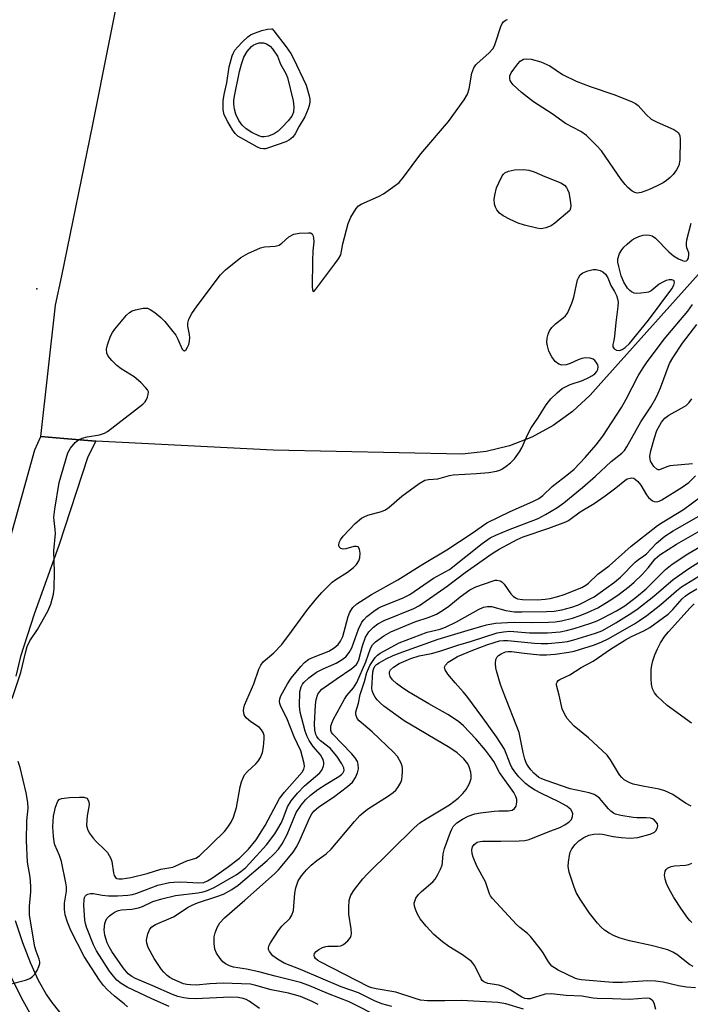
# Model space of a CAD drawing. Units: inches. Extents: x 1333761 to 1339761, y 513446 to 517447.
# Drawn here: x 1337706 to 1337878, y 514178 to 514431 of the extents above; entities that cross this region are included whole.
import ezdxf

# ---------------------------------------------------------------- set-up
doc = ezdxf.new("R2010")
doc.units = ezdxf.units.IN
doc.header["$MEASUREMENT"] = 0
for name, color, linetype in [('ELEV-Spot Elevation', 7, 'Continuous'), ('TRANS-Parking Lot', 4, 'Continuous'), ('TRANS-Road', 130, 'Continuous'), ('Undefined', 1, 'Continuous')]:
    doc.layers.add(name, color=color, linetype=linetype)

msp = doc.modelspace()

# ---------------------------------------------------------------- linework, layer by layer
at = {"layer": 'ELEV-Spot Elevation'}
msp.add_point((1337710.43, 514362.25, 264.02), dxfattribs=at)
at = {"layer": 'TRANS-Parking Lot'}
msp.add_polyline3d([(1337930.07, 514434.38, 0), (1337927.2, 514427.83, 0), (1337923.62, 514421.63, 0), (1337919.39, 514415.86, 0), (1337881.96, 514367.67, 0), (1337854.72, 514337.28, 0), (1337852.64, 514334.93, 0), (1337848.13, 514330.71, 0), (1337843.12, 514327.1, 0), (1337837.68, 514324.16, 0), (1337831.92, 514321.94, 0), (1337825.92, 514320.46, 0), (1337819.78, 514319.77, 0), (1337771.14, 514320.81, 0), (1337725.62, 514323.12, 0), (1337717.33, 514323.81, 0), (1337711.43, 514324.3, 0), (1337715.19, 514358.01, 0), (1337716.88, 514365.62, 0), (1337724.84, 514404.47, 0), (1337737.04, 514466.02, 0)], dxfattribs=at)
at = {"layer": 'TRANS-Road'}
for points in [[(1337700.25, 514286.36), (1337709.94, 514320.86), (1337711.43, 514324.3), (1337717.33, 514323.81), (1337725.62, 514323.12), (1337723.53, 514319.11), (1337716.06, 514296.34), (1337709.71, 514278.71), (1337706.23, 514267.81), (1337704.97, 514262.76)], [(1337704.84, 514199.97), (1337706.71, 514194.34), (1337708.76, 514189.06), (1337710.79, 514184.62), (1337712.86, 514180.9), (1337714.25, 514178.88), (1337716.26, 514176.4)], [(1337709.79, 514174.16), (1337706.88, 514179.31), (1337703.84, 514185.42)]]:
    msp.add_lwpolyline(points, dxfattribs=at)
at = {"layer": 'Undefined'}
for points, elevation in [([(1337768.65, 514398.19), (1337767.95, 514398.33), (1337767.18, 514398.66), (1337763.59, 514400.58), (1337762.12, 514401.47), (1337761.38, 514402.17), (1337760.72, 514403.11), (1337759.5, 514405.12), (1337758.56, 514406.92), (1337758.31, 514408.21), (1337758.33, 514410.53), (1337758.57, 514412.2), (1337759.29, 514415.15), (1337759.85, 514419.28), (1337760.66, 514422.08), (1337760.97, 514422.88), (1337761.31, 514423.53), (1337762.06, 514424.44), (1337763.33, 514425.71), (1337764.63, 514426.94), (1337765.34, 514427.46), (1337766.36, 514427.93), (1337768.28, 514428.56), (1337769.68, 514428.92), (1337770.79, 514429.07), (1337770.93, 514429.04), (1337771.35, 514428.53), (1337774.48, 514424.39), (1337775.7, 514422.71), (1337776.34, 514421.59), (1337779.68, 514414.55), (1337780.43, 514411.82), (1337780.57, 514410.99), (1337780.58, 514410.16), (1337780.45, 514409.33), (1337780.21, 514408.51), (1337779.34, 514406.39), (1337777.89, 514404.01), (1337776.83, 514402.04), (1337776.19, 514401.17), (1337775.41, 514400.52), (1337774.39, 514400.02), (1337770.01, 514398.44), (1337769.19, 514398.23)], 266), ([(1337768.85, 514401.26), (1337768.3, 514401.31), (1337767.5, 514401.54), (1337765.7, 514402.43), (1337764.25, 514403.35), (1337763.22, 514404.31), (1337762.38, 514405.52), (1337761.59, 514407.11), (1337761.22, 514408.42), (1337761.03, 514409.76), (1337761.05, 514410.62), (1337761.22, 514411.77), (1337762.49, 514418.05), (1337762.99, 514419.97), (1337763.62, 514421.72), (1337764.47, 514423.24), (1337765.61, 514424.48), (1337766.05, 514424.82), (1337766.79, 514425.18), (1337767.58, 514425.41), (1337768.12, 514425.46), (1337768.66, 514425.41), (1337769.44, 514425.17), (1337770.37, 514424.6), (1337771.01, 514423.87), (1337772.25, 514422.03), (1337773.06, 514419.96), (1337774.41, 514417.58), (1337774.89, 514416.53), (1337776.29, 514410.57), (1337776.52, 514409), (1337776.42, 514407.64), (1337776, 514406.62), (1337775.03, 514405.39), (1337773.47, 514403.75), (1337772.42, 514402.76), (1337771.47, 514402.09), (1337769.93, 514401.44)], 268), ([(1337864.75, 514386.81), (1337864.14, 514386.96), (1337863.45, 514387.37), (1337862.38, 514388.3), (1337861.63, 514389.08), (1337860.6, 514390.37), (1337855.57, 514397.72), (1337854.3, 514399.09), (1337851.73, 514401.6), (1337850.28, 514402.65), (1337846.36, 514404.7), (1337842.89, 514407.19), (1337838.1, 514410.27), (1337835.03, 514412.64), (1337832.9, 514414.67), (1337832.38, 514415.33), (1337832.13, 514415.8), (1337832.01, 514416.27), (1337832.05, 514416.94), (1337832.37, 514417.7), (1337833.01, 514418.67), (1337834.09, 514420.08), (1337834.7, 514420.7), (1337835.53, 514421.23), (1337836.37, 514421.36), (1337837.5, 514421.2), (1337840.03, 514420.52), (1337842.28, 514419.53), (1337845.59, 514417.31), (1337849.05, 514415.55), (1337852.65, 514414.19), (1337858.98, 514412.07), (1337863.43, 514410.31), (1337864.35, 514409.83), (1337865.03, 514409.31), (1337867.08, 514407), (1337868.39, 514405.85), (1337869.88, 514405.04), (1337874.22, 514403.14), (1337874.94, 514402.7), (1337875.33, 514402.34), (1337875.57, 514401.99), (1337875.72, 514401.58), (1337875.82, 514400.73), (1337875.69, 514395.32), (1337875.48, 514393.93), (1337874.89, 514392.78), (1337874, 514391.65), (1337873.21, 514390.81), (1337872.32, 514390.08), (1337871.41, 514389.49), (1337869.73, 514388.6), (1337867.71, 514387.7), (1337865.82, 514386.99)], 268), ([(1337839.92, 514377.68), (1337838.93, 514377.8), (1337835.75, 514378.56), (1337834.18, 514379.11), (1337832.11, 514380.06), (1337830.27, 514381.03), (1337829.32, 514381.71), (1337828.65, 514382.5), (1337828.29, 514383.18), (1337828.08, 514384), (1337827.99, 514385.15), (1337828.13, 514386.27), (1337828.63, 514388.18), (1337829.15, 514389.51), (1337830.05, 514391.27), (1337830.37, 514391.7), (1337830.71, 514392.02), (1337831.65, 514392.43), (1337833.23, 514392.77), (1337835.52, 514392.9), (1337836.93, 514392.75), (1337838.3, 514392.27), (1337841.03, 514391.08), (1337845.14, 514389.43), (1337846.1, 514388.85), (1337846.61, 514388.24), (1337846.87, 514387.77), (1337847.15, 514386.99), (1337847.56, 514385.03), (1337847.66, 514383.59), (1337847.63, 514382.94), (1337847.48, 514382.38), (1337843.6, 514379.14), (1337842.64, 514378.44), (1337841.31, 514377.88), (1337840.46, 514377.7)], 268)]:
    msp.add_lwpolyline(points, close=True, dxfattribs=dict(at, elevation=elevation))
for points, elevation in [([(1337787.01, 514368.65), (1337787.99, 514369.99), (1337788.54, 514370.99), (1337789.12, 514373.78), (1337790.44, 514379), (1337791.18, 514380.61), (1337792.52, 514382.91), (1337793.08, 514383.56), (1337793.76, 514384.03), (1337798.26, 514385.99), (1337799.54, 514386.65), (1337801.93, 514388.33), (1337803.53, 514389.58), (1337804.7, 514390.91), (1337809.17, 514396.89), (1337816.28, 514405.19), (1337820.24, 514410.78), (1337821.17, 514412.28), (1337821.59, 514413.64), (1337822.28, 514417.65), (1337822.78, 514419.01), (1337823.25, 514419.75), (1337823.63, 514420.16), (1337826.66, 514422.74), (1337827.66, 514423.93), (1337828.04, 514424.63), (1337828.36, 514425.43), (1337829.69, 514429.62), (1337830.05, 514430.38), (1337830.35, 514430.79), (1337830.88, 514431.22), (1337831.46, 514431.47)], 266), ([(1337733.7, 514177.83), (1337732.86, 514178.6), (1337730.36, 514180.57), (1337728.49, 514182.26), (1337727.53, 514183.27), (1337726.54, 514184.63), (1337722.58, 514190.76), (1337719.15, 514197.4), (1337718.33, 514199.54), (1337717.73, 514201.46), (1337717.53, 514202.82), (1337717.56, 514204.46), (1337718, 514207.5), (1337718, 514208.59), (1337717.88, 514209.65), (1337716.76, 514215.17), (1337716.23, 514216.71), (1337715.02, 514219.41), (1337714.83, 514220.2), (1337714.66, 514221.67), (1337714.56, 514224.04), (1337714.7, 514226.74), (1337715.24, 514229.09), (1337715.81, 514230.65), (1337716.13, 514231.03), (1337716.75, 514231.32), (1337718.83, 514231.58), (1337721.36, 514231.69), (1337722.52, 514231.64), (1337723.23, 514231.4), (1337723.53, 514231.09), (1337723.8, 514230.46), (1337723.89, 514229.71), (1337723.36, 514226.86), (1337723.23, 514225.76), (1337723.22, 514224.39), (1337723.41, 514223.47), (1337723.9, 514222.49), (1337724.86, 514221.12), (1337725.65, 514220.26), (1337728, 514218.06), (1337728.54, 514217.43), (1337729.01, 514216.71), (1337729.4, 514215.94), (1337729.66, 514215.11), (1337730.09, 514212.21), (1337730.26, 514211.53), (1337730.6, 514211.01), (1337731, 514210.79), (1337731.51, 514210.68), (1337732.37, 514210.67), (1337734.58, 514210.99), (1337738.77, 514212.05), (1337742.33, 514213.13), (1337745.41, 514213.7), (1337746.18, 514214), (1337748.94, 514215.33), (1337751.32, 514215.99), (1337752.24, 514216.58), (1337758.62, 514222.83), (1337759.55, 514223.98), (1337760.38, 514225.22), (1337760.99, 514226.52), (1337761.73, 514229), (1337762.69, 514234.31), (1337763.06, 514235.62), (1337763.44, 514236.64), (1337763.83, 514237.36), (1337764.56, 514238.24), (1337766.73, 514240.23), (1337767.32, 514240.88), (1337767.88, 514241.84), (1337768.4, 514243.14), (1337768.69, 514244.59), (1337768.88, 514246.66), (1337768.84, 514247.53), (1337768.61, 514248.28), (1337768.2, 514248.95), (1337767.67, 514249.53), (1337765.39, 514251.01), (1337764.31, 514251.93), (1337763.98, 514252.35), (1337763.75, 514252.85), (1337763.55, 514253.94), (1337763.6, 514254.48), (1337763.84, 514255.29), (1337766.23, 514260.75), (1337767.52, 514264.53), (1337767.97, 514265.56), (1337768.63, 514266.41), (1337771.31, 514268.73), (1337773.38, 514270.88), (1337775.89, 514274.22), (1337779.79, 514279.63), (1337781.94, 514282.25), (1337783.67, 514284.2), (1337785.28, 514285.87), (1337786.34, 514286.85), (1337787.29, 514287.55), (1337790.27, 514289.44), (1337791.83, 514290.62), (1337792.61, 514291.39), (1337793.19, 514292.36), (1337793.45, 514293.16), (1337793.51, 514294.32), (1337793.34, 514295.39), (1337793.01, 514295.95), (1337792.63, 514296.08), (1337791.91, 514296.03), (1337789.87, 514295.42), (1337789.2, 514295.34), (1337788.6, 514295.5), (1337788.16, 514295.97), (1337788.02, 514296.38), (1337788.15, 514297.06), (1337788.49, 514297.76), (1337789.13, 514298.68), (1337792.25, 514301.92), (1337793.87, 514303.3), (1337794.56, 514303.7), (1337795.55, 514304.12), (1337799, 514305), (1337800.05, 514305.45), (1337800.96, 514306.12), (1337804.22, 514308.94), (1337808.72, 514312.2), (1337810.18, 514313.08), (1337811.07, 514313.29), (1337813.51, 514313.47), (1337816.48, 514314.3), (1337817.48, 514314.49), (1337823.49, 514314.78), (1337826.62, 514315.1), (1337828.62, 514315.41), (1337829.44, 514315.66), (1337829.94, 514315.9), (1337831.11, 514316.67), (1337832.22, 514317.53), (1337833.19, 514318.54), (1337834.52, 514320.37), (1337835.07, 514321.41), (1337836.67, 514324.93), (1337837.52, 514326.51), (1337839.24, 514329.04), (1337841.38, 514332.42), (1337842.59, 514333.97), (1337844.16, 514335.56), (1337845.49, 514336.62), (1337847.56, 514337.7), (1337850.7, 514338.71), (1337852.34, 514339.44), (1337853.12, 514339.88), (1337853.83, 514340.4), (1337854.38, 514341.04), (1337854.64, 514341.51), (1337854.75, 514342.24), (1337854.6, 514342.73), (1337854.2, 514343.44), (1337853.86, 514343.86), (1337853.46, 514344.18), (1337852.7, 514344.42), (1337851.58, 514344.48), (1337850.49, 514344.32), (1337849.56, 514343.99), (1337847.54, 514343.03), (1337846.47, 514342.71), (1337845.36, 514342.67), (1337844.59, 514342.92), (1337843.68, 514343.57), (1337842.79, 514344.74), (1337842.05, 514346.21), (1337841.67, 514347.59), (1337841.57, 514348.45), (1337841.64, 514349.56), (1337841.86, 514350.63), (1337842.19, 514351.41), (1337842.84, 514352.29), (1337843.8, 514353.29), (1337845.76, 514354.79), (1337846.36, 514355.34), (1337846.84, 514356), (1337847.21, 514356.74), (1337847.95, 514358.55), (1337848.47, 514360.11), (1337849.4, 514364.58), (1337849.63, 514365.09), (1337850.12, 514365.8), (1337850.77, 514366.34), (1337852.05, 514366.9), (1337853.43, 514367.25), (1337854.24, 514367.24), (1337855.27, 514366.99), (1337855.97, 514366.6), (1337856.58, 514366.02), (1337857.24, 514365.11), (1337858.01, 514363.12), (1337858.92, 514361.58), (1337859.42, 514360.52), (1337859.72, 514359.69), (1337859.87, 514358.84), (1337859.8, 514357.68), (1337859.26, 514353.63), (1337858.95, 514350.12), (1337858.77, 514348.96), (1337858.52, 514347.93), (1337858.53, 514347.34), (1337858.87, 514346.8), (1337859.44, 514346.45), (1337860.17, 514346.41), (1337860.89, 514346.63), (1337861.71, 514347.19), (1337862.75, 514348.22), (1337867.68, 514354.17), (1337873.67, 514362.21), (1337874.18, 514363.19), (1337874.36, 514363.89), (1337874.3, 514364.26), (1337874.19, 514364.38), (1337873.65, 514364.59), (1337872.94, 514364.56), (1337872.17, 514364.34), (1337871.16, 514363.88), (1337870.45, 514363.46), (1337868.35, 514361.72), (1337867.68, 514361.41), (1337867.13, 514361.28), (1337865.69, 514361.1), (1337864.54, 514361.08), (1337864, 514361.17), (1337863.26, 514361.5), (1337862.83, 514361.82), (1337862.29, 514362.42), (1337861.31, 514363.98), (1337860.66, 514365.56), (1337860, 514368.02), (1337859.8, 514369.11), (1337859.81, 514369.93), (1337860.23, 514371.29), (1337860.77, 514372.29), (1337861.32, 514372.93), (1337862.17, 514373.71), (1337863.51, 514374.81), (1337864.22, 514375.29), (1337865.22, 514375.72), (1337866.27, 514376.01), (1337867.1, 514376.1), (1337867.92, 514376.05), (1337868.64, 514375.84), (1337869.48, 514375.26), (1337872.87, 514371.72), (1337874.11, 514370.68), (1337875.35, 514369.95), (1337876.37, 514369.5), (1337876.86, 514369.38), (1337877.42, 514369.47), (1337877.7, 514369.71), (1337877.91, 514370.09), (1337878.08, 514371.02), (1337878.01, 514371.51), (1337877.56, 514372.74), (1337877.41, 514373.38), (1337877.4, 514373.94), (1337877.53, 514374.79), (1337878.67, 514379.07)], 268), ([(1337704.06, 514256.97), (1337706.28, 514263.7), (1337707.46, 514268.73), (1337707.94, 514270.4), (1337708.61, 514271.79), (1337710.55, 514274.71), (1337713.22, 514279.45), (1337713.97, 514281.28), (1337714.7, 514283.79), (1337714.86, 514285.22), (1337714.99, 514289.56), (1337714.81, 514294.91), (1337715.19, 514299.4), (1337715.15, 514300.45), (1337714.84, 514302.73), (1337714.81, 514303.6), (1337715.04, 514305.67), (1337716.13, 514312.45), (1337718.39, 514320.12), (1337719.03, 514321.33), (1337720.29, 514322.77), (1337721.13, 514323.44), (1337722.1, 514323.88), (1337723.39, 514324.23), (1337726.51, 514324.76), (1337727.8, 514325.19), (1337728.54, 514325.59), (1337737.69, 514332.63), (1337738.23, 514333.2), (1337738.52, 514333.65), (1337738.85, 514334.37), (1337739.07, 514335.11), (1337739.08, 514335.82), (1337738.88, 514336.28), (1337738.37, 514336.93), (1337737.11, 514338.2), (1337735.42, 514339.6), (1337732.08, 514341.72), (1337730.95, 514342.54), (1337729.7, 514343.79), (1337728.78, 514344.94), (1337728.39, 514345.73), (1337728.3, 514346.72), (1337728.55, 514347.84), (1337729.35, 514350.05), (1337729.84, 514351.06), (1337730.44, 514351.91), (1337733.5, 514355.44), (1337734.27, 514356.19), (1337734.89, 514356.56), (1337735.79, 514356.88), (1337737.79, 514357.27), (1337738.83, 514357.25), (1337739.56, 514356.94), (1337740.72, 514356.14), (1337742.28, 514354.89), (1337743.36, 514353.81), (1337745.06, 514351.75), (1337746.13, 514350.31), (1337746.69, 514349.28), (1337747.77, 514346.77), (1337748.11, 514346.37), (1337748.37, 514346.31), (1337748.78, 514346.63), (1337749.15, 514347.24), (1337749.45, 514347.98), (1337749.65, 514348.82), (1337749.74, 514349.67), (1337749.69, 514350.53), (1337749.27, 514352.66), (1337749.21, 514353.41), (1337749.49, 514354.43), (1337750.25, 514355.92), (1337751.64, 514357.91), (1337757.64, 514365.88), (1337758.94, 514367.11), (1337762.88, 514370.33), (1337764.7, 514371.33), (1337767.94, 514372.77), (1337768.98, 514373.01), (1337771.7, 514373.21), (1337772.72, 514373.49), (1337773.36, 514373.93), (1337775.23, 514375.59), (1337776.45, 514376.31), (1337777.89, 514376.58), (1337780.27, 514376.66), (1337780.78, 514376.59), (1337781.19, 514376.4), (1337781.41, 514376.06), (1337781.57, 514375.38), (1337781.6, 514374.33), (1337781.36, 514372.01), (1337781.3, 514369.42)], 266), ([(1337781.3, 514369.42), (1337781.24, 514362.74), (1337781.28, 514361.98), (1337781.44, 514361.57), (1337781.67, 514361.66), (1337782.13, 514362.16), (1337787.01, 514368.65)], 266), ([(1337744.46, 514177.92), (1337740.02, 514179.85), (1337733.62, 514182.88), (1337732.09, 514183.76), (1337730.97, 514184.67), (1337730.08, 514185.69), (1337729.07, 514187), (1337725.72, 514192.16), (1337725, 514193.69), (1337723.22, 514198.28), (1337722.93, 514199.21), (1337722.78, 514200.04), (1337722.52, 514203.93), (1337722.55, 514205.31), (1337722.69, 514205.88), (1337722.88, 514206.24), (1337723.18, 514206.55), (1337723.55, 514206.78), (1337724.23, 514206.95), (1337725.02, 514206.89), (1337727.21, 514206.51), (1337728.87, 514206.35), (1337731.19, 514206.34), (1337733.82, 514206.48), (1337734.98, 514206.68), (1337736.1, 514206.98), (1337741.52, 514209.04), (1337744.54, 514209.71), (1337745.66, 514209.84), (1337747.35, 514209.87), (1337749.05, 514209.84), (1337751.96, 514209.64), (1337753.34, 514209.74), (1337754.33, 514210.16), (1337755.54, 514210.93), (1337759.34, 514213.57), (1337762.51, 514216.03), (1337764.8, 514218.31), (1337766.78, 514220.71), (1337769.13, 514224.36), (1337772.83, 514231.33), (1337774.09, 514232.92), (1337778.59, 514238.05), (1337779.08, 514238.86), (1337779.19, 514239.52), (1337779.11, 514240.31), (1337778.28, 514243.53), (1337776.57, 514247.17), (1337774.72, 514251.95), (1337773.18, 514254.95), (1337772.91, 514255.72), (1337772.84, 514256.2), (1337772.88, 514256.92), (1337773.15, 514257.71), (1337774.85, 514260.79), (1337775.84, 514262.24), (1337778.26, 514265.23), (1337779.27, 514266.28), (1337780.37, 514267.09), (1337781.54, 514267.64), (1337785.45, 514269.13), (1337786.84, 514269.99), (1337787.86, 514270.85), (1337788.47, 514271.7), (1337789.05, 514272.91), (1337790.47, 514278.09), (1337790.84, 514279.17), (1337791.62, 514280.39), (1337792.66, 514281.33), (1337796.46, 514283.73), (1337803.22, 514287.47), (1337809.65, 514291.53), (1337815.86, 514295.23), (1337822.33, 514299.51), (1337826.08, 514302.09), (1337832.09, 514305.07), (1337837.94, 514307.59), (1337839.46, 514308.4), (1337840.47, 514309.19), (1337842.88, 514311.46), (1337847.1, 514314.69), (1337848.58, 514315.94), (1337851.39, 514318.94), (1337854.23, 514322.18), (1337855.92, 514324.37), (1337860.73, 514331.76), (1337861.95, 514333.89), (1337865.05, 514339.9), (1337866.26, 514341.97), (1337867.16, 514343.26), (1337871.73, 514349.32), (1337877.79, 514356.5), (1337879.02, 514358.19)], 270), ([(1337767.7, 514177.4), (1337765, 514179.27), (1337764.25, 514179.67), (1337763.5, 514179.95), (1337762.14, 514180.18), (1337760.19, 514180.27), (1337751.17, 514179.89), (1337749.37, 514179.93), (1337748.22, 514180.07), (1337746.65, 514180.47), (1337745.33, 514180.94), (1337740.22, 514183.22), (1337735.8, 514185.09), (1337734.8, 514185.58), (1337733.91, 514186.25), (1337732.64, 514187.84), (1337729.7, 514192.04), (1337728.97, 514193.25), (1337728.46, 514194.28), (1337727.86, 514196.17), (1337727.74, 514197.57), (1337727.91, 514199.22), (1337728.15, 514199.95), (1337728.51, 514200.59), (1337729.08, 514201.19), (1337729.8, 514201.72), (1337730.56, 514202.17), (1337731.37, 514202.52), (1337732.18, 514202.68), (1337734.86, 514202.91), (1337736.54, 514203.22), (1337737.6, 514203.61), (1337740.24, 514204.84), (1337742.51, 514205.58), (1337746.08, 514206.36), (1337751.77, 514207.05), (1337753.19, 514207.32), (1337753.99, 514207.56), (1337755.98, 514208.45), (1337761.66, 514211.75), (1337762.84, 514212.53), (1337764.12, 514213.61), (1337765.12, 514214.58), (1337769.48, 514219.39), (1337771.58, 514222.25), (1337772.4, 514223.49), (1337773.21, 514224.95), (1337773.77, 514226.21), (1337774.89, 514229.21), (1337775.78, 514230.7), (1337777.46, 514232.68), (1337779.22, 514234.59), (1337783.15, 514237.91), (1337783.68, 514238.58), (1337784.13, 514239.6), (1337784.23, 514240.13), (1337784.21, 514240.6), (1337784.04, 514241.3), (1337783.79, 514241.8), (1337783.31, 514242.5), (1337781.43, 514244.7), (1337780.45, 514246.19), (1337779.89, 514247.24), (1337779.44, 514248.59), (1337778.15, 514253.48), (1337777.95, 514255.03), (1337778.07, 514258.75), (1337778.36, 514260.01), (1337778.72, 514260.67), (1337779.06, 514261.11), (1337780.37, 514262.3), (1337782.3, 514263.73), (1337784, 514264.63), (1337787.4, 514266.06), (1337788.67, 514266.82), (1337789.83, 514267.73), (1337790.7, 514268.83), (1337791.41, 514270.04), (1337793.15, 514274.79), (1337794.01, 514276.58), (1337794.5, 514277.25), (1337795.27, 514278.05), (1337797.01, 514279.44), (1337798.17, 514280.21), (1337798.99, 514280.64), (1337804.42, 514282.75), (1337806.27, 514283.68), (1337812.39, 514287.93), (1337815.6, 514289.6), (1337816.47, 514290.15), (1337824.87, 514296.78), (1337826.98, 514298.27), (1337828.38, 514298.97), (1337831.64, 514300.37), (1337839.26, 514303.26), (1337841.18, 514304.27), (1337844.14, 514305.99), (1337845.88, 514307.25), (1337850.72, 514311.19), (1337854.05, 514314.11), (1337858.04, 514317.85), (1337860.81, 514320.02), (1337861.53, 514320.73), (1337862.12, 514321.62), (1337865.74, 514328.09), (1337868.28, 514331.95), (1337869.56, 514334.15), (1337870.19, 514335.42), (1337870.76, 514336.8), (1337873.09, 514343.09), (1337873.89, 514344.48), (1337876.45, 514348.3), (1337880.08, 514353.05)], 272), ([(1337878.94, 514317.28), (1337873.15, 514316.76), (1337872.36, 514316.55), (1337870.89, 514315.89), (1337870.41, 514315.76), (1337870.18, 514315.77), (1337869.78, 514315.94), (1337869.07, 514316.64), (1337868.58, 514317.3), (1337868.2, 514318.01), (1337868.07, 514318.5), (1337868.04, 514319.27), (1337868.29, 514320.62), (1337869.17, 514323.93), (1337869.84, 514325.87), (1337870.98, 514327.95), (1337871.86, 514329), (1337872.93, 514329.81), (1337876.14, 514331.56), (1337877.32, 514332.31), (1337878.14, 514333.07), (1337878.77, 514334.02)], 274), ([(1337782.74, 514178.38), (1337781.22, 514179.2), (1337778.22, 514180.45), (1337775.15, 514181.27), (1337770.65, 514182.17), (1337766.71, 514183.31), (1337765.34, 514183.59), (1337758.3, 514183.9), (1337754.92, 514183.74), (1337751.37, 514183.4), (1337749.89, 514183.42), (1337749.01, 514183.53), (1337748.15, 514183.75), (1337745.4, 514184.89), (1337744.63, 514185.34), (1337743.93, 514185.89), (1337743.05, 514186.69), (1337742.48, 514187.35), (1337740.55, 514190.18), (1337739.04, 514193.06), (1337738.65, 514194.14), (1337738.6, 514194.94), (1337738.95, 514196.53), (1337739.49, 514197.75), (1337740.02, 514198.31), (1337740.88, 514198.93), (1337745.54, 514200.95), (1337749.34, 514203.39), (1337750.31, 514203.94), (1337751.74, 514204.52), (1337756.71, 514206.15), (1337758.37, 514206.77), (1337760.57, 514207.92), (1337762.2, 514209.06), (1337769.66, 514215.35), (1337771.44, 514217.08), (1337772.53, 514218.32), (1337773.48, 514219.71), (1337774.74, 514222.03), (1337777.12, 514227.68), (1337778.36, 514229.62), (1337779.48, 514230.94), (1337780.76, 514232.14), (1337782.63, 514233.62), (1337784.79, 514235.04), (1337788.09, 514236.99), (1337788.75, 514237.47), (1337789.11, 514237.83), (1337789.4, 514238.49), (1337789.32, 514239.18), (1337788.82, 514240.19), (1337787.51, 514242.15), (1337786.64, 514243.33), (1337785.87, 514244.16), (1337783.35, 514246.17), (1337782.83, 514246.67), (1337782.4, 514247.28), (1337782.18, 514247.76), (1337781.91, 514248.89), (1337781.82, 514250.5), (1337782.05, 514255.32), (1337782.24, 514256.72), (1337782.69, 514258.08), (1337783.14, 514258.8), (1337783.7, 514259.4), (1337784.51, 514260.02), (1337787.41, 514261.93), (1337791.4, 514264.71), (1337792.59, 514265.73), (1337792.86, 514266.14), (1337793.18, 514266.9), (1337794.1, 514270.51), (1337794.93, 514272.77), (1337795.75, 514274.11), (1337796.93, 514275.29), (1337798.08, 514276.16), (1337799.7, 514277.06), (1337807.3, 514280.12), (1337808.78, 514280.88), (1337815.9, 514285.87), (1337820.54, 514289.4), (1337827.44, 514294.24), (1337829.28, 514295.37), (1337833.9, 514297.82), (1337835.43, 514298.53), (1337842.08, 514300.8), (1337846.41, 514302.4), (1337847.11, 514302.75), (1337850.1, 514304.92), (1337853.69, 514307.14), (1337856.51, 514309.06), (1337859.23, 514311.1), (1337861.55, 514313.01), (1337862.21, 514313.41), (1337862.93, 514313.64), (1337863.4, 514313.69), (1337863.87, 514313.57), (1337864.32, 514313.29), (1337864.96, 514312.71), (1337865.74, 514311.8), (1337867.16, 514309.31), (1337867.67, 514308.66), (1337868.7, 514307.81), (1337869.16, 514307.6), (1337869.72, 514307.55), (1337870.4, 514307.72), (1337871.1, 514308.08), (1337876.32, 514311.28), (1337878.02, 514312.53), (1337879.77, 514314.2)], 274), ([(1337799.05, 514174.92), (1337790.68, 514179.1), (1337785.42, 514181.11), (1337780.37, 514183.32), (1337778.24, 514184.09), (1337771.67, 514185.66), (1337767.45, 514186.81), (1337764.33, 514187.48), (1337761, 514188.03), (1337759.92, 514188.37), (1337758.89, 514188.85), (1337758.23, 514189.35), (1337757.52, 514190.2), (1337756.61, 514191.62), (1337756.19, 514192.64), (1337756.01, 514194.04), (1337756.01, 514195.74), (1337756.27, 514196.83), (1337756.8, 514198.15), (1337757.47, 514199.39), (1337758.64, 514200.68), (1337763.88, 514205.18), (1337771.49, 514211.96), (1337772.55, 514212.99), (1337773.51, 514214.1), (1337776.28, 514217.52), (1337777.25, 514218.97), (1337778.13, 514220.78), (1337780.56, 514226.42), (1337781.1, 514227.39), (1337781.62, 514228.06), (1337782.95, 514229.21), (1337786.65, 514231.68), (1337790.32, 514234.38), (1337791.54, 514235.52), (1337792.38, 514236.68), (1337792.87, 514237.87), (1337793.08, 514238.97), (1337793.05, 514240.11), (1337792.83, 514240.83), (1337792.25, 514241.75), (1337791.31, 514242.84), (1337786.49, 514247.82), (1337786.2, 514248.29), (1337786.02, 514248.78), (1337786.03, 514249.86), (1337786.25, 514250.68), (1337786.71, 514251.72), (1337789.51, 514256.86), (1337790.12, 514257.75), (1337791.82, 514259.71), (1337792.69, 514261.1), (1337794.97, 514266.4), (1337796.21, 514269.87), (1337796.74, 514270.75), (1337797.49, 514271.55), (1337799.62, 514273.13), (1337801.41, 514274.11), (1337807.62, 514276.67), (1337811.31, 514277.87), (1337813.2, 514278.7), (1337814.68, 514279.57), (1337816.34, 514280.69), (1337819.21, 514283.12), (1337821.7, 514284.95), (1337823.27, 514285.68), (1337827.71, 514287.27), (1337828.26, 514287.38), (1337828.78, 514287.38), (1337829.49, 514287.19), (1337829.92, 514286.95), (1337830.54, 514286.36), (1337832.28, 514283.92), (1337832.87, 514283.27), (1337833.51, 514282.83), (1337833.96, 514282.64), (1337835.3, 514282.41), (1337839.12, 514282.37), (1337841.09, 514282.49), (1337842.37, 514282.68), (1337844.33, 514283.17), (1337845.96, 514283.69), (1337850.54, 514285.56), (1337851.58, 514286.11), (1337852.28, 514286.61), (1337854.6, 514288.92), (1337857.56, 514291.05), (1337863.23, 514296.18), (1337869.98, 514301.42), (1337871.14, 514302.2), (1337876.69, 514305.59), (1337881.29, 514308.94)], 276), ([(1337801.68, 514177.9), (1337799.15, 514178.61), (1337797.25, 514179.31), (1337793.13, 514181.36), (1337788.63, 514182.91), (1337778.18, 514187.37), (1337774.02, 514189.03), (1337772.29, 514190.03), (1337771.12, 514190.92), (1337770.22, 514192.02), (1337770, 514192.5), (1337769.95, 514192.94), (1337770.11, 514193.61), (1337770.46, 514194.28), (1337772.53, 514197.37), (1337773.42, 514198.48), (1337775.42, 514200.46), (1337775.99, 514201.32), (1337776.36, 514202.58), (1337776.74, 514207), (1337776.99, 514208.39), (1337777.59, 514210.21), (1337778.42, 514211.48), (1337779.74, 514212.98), (1337780.93, 514214.17), (1337782.42, 514215.41), (1337784.76, 514217.11), (1337786.07, 514218.3), (1337792.06, 514225.44), (1337793.42, 514226.91), (1337794.44, 514227.81), (1337795.43, 514228.54), (1337800.86, 514232.02), (1337802.05, 514232.86), (1337802.68, 514233.47), (1337803.23, 514234.15), (1337803.98, 514235.39), (1337804.21, 514236.21), (1337804.35, 514237.06), (1337804.46, 514238.21), (1337804.46, 514239.06), (1337804.36, 514239.6), (1337804.08, 514240.37), (1337803.13, 514242.07), (1337802.19, 514243.16), (1337796.66, 514248.44), (1337793.31, 514251.29), (1337792.79, 514251.91), (1337792.47, 514252.6), (1337792.41, 514253.09), (1337792.46, 514253.59), (1337793.07, 514255.84), (1337793.54, 514258.01), (1337794.64, 514261.36), (1337795.25, 514263.69), (1337796, 514265.45), (1337797.41, 514267.57), (1337797.98, 514268.15), (1337798.67, 514268.65), (1337803.6, 514271.31), (1337810.8, 514274.07), (1337814.12, 514274.85), (1337815.47, 514275.29), (1337818.31, 514276.72), (1337823.98, 514279.9), (1337825.27, 514280.44), (1337826.28, 514280.62), (1337827.33, 514280.6), (1337830.96, 514279.6), (1337833.18, 514279.3), (1337835.11, 514279.25), (1337841.48, 514279.37), (1337843.42, 514279.48), (1337845.35, 514279.82), (1337847.99, 514280.45), (1337849.64, 514281.06), (1337853.72, 514283.16), (1337856.77, 514285.38), (1337858.96, 514286.85), (1337860.43, 514288.18), (1337864.23, 514291.99), (1337865.06, 514292.68), (1337866.51, 514293.64), (1337867.17, 514294.16), (1337869.75, 514296.89), (1337871.89, 514298.67), (1337874.01, 514300.04), (1337882.86, 514305.17)], 278), ([(1337835.5, 514177.24), (1337830.97, 514178.57), (1337828.91, 514178.9), (1337819.56, 514179.47), (1337815.31, 514179.37), (1337810.88, 514179.37), (1337809.03, 514179.52), (1337807.65, 514179.91), (1337802.75, 514181.55), (1337797.67, 514182.43), (1337796.53, 514182.69), (1337795.8, 514182.95), (1337783.24, 514189.36), (1337782.66, 514189.74), (1337782.08, 514190.24), (1337781.81, 514190.61), (1337781.71, 514191.02), (1337781.84, 514191.53), (1337782.22, 514192.05), (1337782.88, 514192.55), (1337783.89, 514193.06), (1337784.7, 514193.32), (1337785.25, 514193.4), (1337787.77, 514193.36), (1337788.56, 514193.45), (1337789.29, 514193.78), (1337790.34, 514194.73), (1337791.02, 514195.64), (1337791.23, 514196.14), (1337791.31, 514196.66), (1337791.24, 514197.8), (1337790.62, 514201.58), (1337790.61, 514203.37), (1337790.74, 514205.15), (1337790.86, 514205.72), (1337791.16, 514206.5), (1337792.07, 514207.98), (1337794.25, 514210.64), (1337795.4, 514211.94), (1337807.39, 514223.78), (1337808.91, 514225.03), (1337810.55, 514226.13), (1337816.53, 514229.66), (1337818.74, 514231.39), (1337819.92, 514232.59), (1337820.8, 514233.66), (1337821.61, 514235.14), (1337822.07, 514236.44), (1337822.11, 514237.25), (1337821.98, 514238.09), (1337821.59, 514239.46), (1337821.25, 514240.23), (1337820.18, 514241.51), (1337818.52, 514243.05), (1337816.58, 514244.34), (1337804.83, 514251.27), (1337799.63, 514255.03), (1337798.74, 514255.8), (1337797.94, 514256.65), (1337797.42, 514257.33), (1337796.89, 514258.27), (1337796.63, 514259.02), (1337796.55, 514259.58), (1337796.76, 514263.87), (1337797.04, 514264.8), (1337797.43, 514265.38), (1337797.76, 514265.72), (1337798.45, 514266.21), (1337800.22, 514267.18), (1337801.99, 514268.02), (1337804.47, 514269.02), (1337813.63, 514272.24), (1337821.27, 514274.59), (1337826.04, 514275.93), (1337828.32, 514276.37), (1337831.43, 514276.57), (1337833.14, 514276.62), (1337837.48, 514276.53), (1337841.96, 514276.59), (1337843.65, 514276.7), (1337845.3, 514276.98), (1337848.11, 514277.67), (1337850.09, 514278.31), (1337852.02, 514279.06), (1337854.61, 514280.31), (1337857.59, 514282.06), (1337859.82, 514283.58), (1337862.67, 514285.74), (1337863.98, 514286.88), (1337866.05, 514288.87), (1337867.59, 514290.61), (1337869.38, 514292.88), (1337870.54, 514293.89), (1337874.86, 514296.68), (1337883.84, 514301.8)], 280), ([(1337869.57, 514177.13), (1337869.11, 514178.71), (1337868.74, 514179.38), (1337868.38, 514179.71), (1337867.92, 514179.93), (1337867.11, 514180.03), (1337862.82, 514179.65), (1337858.4, 514179.88), (1337854.5, 514179.91), (1337853.42, 514180.03), (1337850.56, 514180.54), (1337846.47, 514180.68), (1337842.67, 514181.16), (1337841.08, 514181.02), (1337837.26, 514179.89), (1337836.53, 514179.84), (1337835.85, 514179.97), (1337835.08, 514180.32), (1337832.07, 514182.15), (1337830.48, 514182.94), (1337829.15, 514183.35), (1337826.35, 514183.82), (1337825.3, 514184.24), (1337824.92, 514184.57), (1337824.64, 514184.96), (1337823.02, 514188.29), (1337822.54, 514189.02), (1337822.14, 514189.43), (1337819.83, 514191.16), (1337816.35, 514193.31), (1337814.72, 514194.49), (1337812.45, 514196.37), (1337810.48, 514198.53), (1337809, 514200.37), (1337808.27, 514201.62), (1337807.85, 514202.65), (1337807.53, 514203.7), (1337807.45, 514204.47), (1337807.56, 514204.98), (1337807.88, 514205.72), (1337808.5, 514206.64), (1337809.35, 514207.47), (1337812.25, 514209.92), (1337812.8, 514210.56), (1337813.53, 514211.82), (1337814.18, 514213.13), (1337814.59, 514214.2), (1337814.73, 514214.96), (1337814.89, 514217.09), (1337815.25, 514218.49), (1337816.76, 514222.65), (1337817.1, 514223.45), (1337817.49, 514224.13), (1337818.43, 514225.07), (1337819.82, 514226.03), (1337821.31, 514226.8), (1337822.98, 514227.36), (1337824.44, 514227.64), (1337828.02, 514228.08), (1337829.22, 514228.15), (1337831.57, 514228.14), (1337832.66, 514228.32), (1337833.26, 514228.72), (1337833.61, 514229.36), (1337833.84, 514230.36), (1337833.79, 514231.1), (1337833.6, 514231.84), (1337833.06, 514232.89), (1337829.37, 514238.02), (1337827.93, 514240.78), (1337826.83, 514242.4), (1337825.78, 514243.76), (1337823.31, 514246.65), (1337820.13, 514250), (1337818.8, 514251.12), (1337816.12, 514252.93), (1337811.21, 514255.66), (1337805.82, 514258.81), (1337804.19, 514259.88), (1337802.87, 514260.87), (1337801.86, 514261.84), (1337801.26, 514262.68), (1337801.07, 514263.37), (1337801.12, 514263.87), (1337801.31, 514264.33), (1337802.07, 514265.08), (1337803.55, 514265.98), (1337806.53, 514267.27), (1337808.73, 514267.96), (1337811.85, 514268.6), (1337814.06, 514269.17), (1337818.63, 514270.71), (1337822.13, 514271.71), (1337828.74, 514273.87), (1337830.38, 514274.15), (1337832.03, 514274.26), (1337837.11, 514273.9), (1337838.85, 514273.86), (1337841.74, 514273.89), (1337844.93, 514274.17), (1337846.62, 514274.47), (1337848.57, 514274.95), (1337852.83, 514276.36), (1337854.46, 514276.98), (1337856.01, 514277.72), (1337859.4, 514279.53), (1337861.58, 514280.83), (1337864.58, 514283.1), (1337867.09, 514285.14), (1337872.06, 514290.11), (1337873.76, 514291.53), (1337877.78, 514294.2), (1337884.57, 514298.12)], 282), ([(1337879.76, 514182.71), (1337877.41, 514182.86), (1337875.4, 514183.2), (1337871.41, 514184.14), (1337869.43, 514184.43), (1337867.52, 514184.45), (1337860.98, 514184.07), (1337858.48, 514184.03), (1337850.34, 514184.77), (1337849.49, 514184.91), (1337848.94, 514185.08), (1337844.47, 514187.23), (1337843.51, 514187.78), (1337842.85, 514188.28), (1337841.96, 514189.36), (1337840.6, 514191.63), (1337839.97, 514192.55), (1337837.36, 514195.9), (1337836.6, 514196.64), (1337834.62, 514198.15), (1337833.76, 514198.94), (1337827.52, 514205.59), (1337827.02, 514206.29), (1337826.78, 514206.79), (1337825.8, 514209.87), (1337823.54, 514213.93), (1337822.56, 514216.27), (1337822.34, 514217.08), (1337822.29, 514218.13), (1337822.44, 514218.87), (1337822.81, 514219.48), (1337823.15, 514219.8), (1337823.61, 514220.06), (1337824.4, 514220.31), (1337824.97, 514220.39), (1337829.69, 514220.34), (1337834.43, 514220.46), (1337835.9, 514220.55), (1337837.02, 514220.78), (1337841.84, 514222.75), (1337844.9, 514223.89), (1337846.2, 514224.52), (1337847.3, 514225.3), (1337847.83, 514225.9), (1337848.17, 514226.66), (1337848.2, 514227.41), (1337848.05, 514227.85), (1337847.67, 514228.47), (1337847.31, 514228.85), (1337846.63, 514229.35), (1337844.64, 514230.48), (1337840.12, 514232.63), (1337838.37, 514233.54), (1337837.18, 514234.33), (1337836.04, 514235.21), (1337834.35, 514236.89), (1337833.29, 514238.19), (1337832.55, 514239.3), (1337832.12, 514240.2), (1337830.61, 514244.03), (1337828.63, 514247.18), (1337825.1, 514252.08), (1337820.96, 514257.61), (1337820.05, 514258.72), (1337817.93, 514261.02), (1337816.12, 514263.28), (1337815.37, 514264.41), (1337815.2, 514265.06), (1337815.46, 514265.61), (1337816.18, 514266.31), (1337817.42, 514267.14), (1337818.59, 514267.76), (1337822.47, 514269.38), (1337826.1, 514270.77), (1337828.01, 514271.42), (1337829.35, 514271.79), (1337830.42, 514271.94), (1337831.54, 514271.94), (1337838.34, 514271.21), (1337840.07, 514271.1), (1337841.75, 514271.17), (1337845.46, 514271.5), (1337846.86, 514271.68), (1337848.45, 514272.04), (1337854.08, 514273.82), (1337855.69, 514274.41), (1337857.08, 514275.12), (1337859.26, 514276.41), (1337862.74, 514278.55), (1337864.71, 514279.89), (1337869.07, 514283.27), (1337874.01, 514287.59), (1337878.03, 514290.41), (1337880.59, 514292.01)], 284), ([(1337879.18, 514188.14), (1337878.2, 514188.64), (1337874.93, 514191.23), (1337873.93, 514191.81), (1337872.6, 514192.4), (1337871.36, 514192.79), (1337868.35, 514193.55), (1337862.79, 514194.73), (1337860.38, 514195.47), (1337858.84, 514196.05), (1337857.57, 514196.72), (1337856.37, 514197.48), (1337855.51, 514198.23), (1337854.54, 514199.29), (1337852.49, 514201.89), (1337850.12, 514205.49), (1337849.08, 514207.2), (1337848.43, 514208.81), (1337847.28, 514212.43), (1337847.04, 514213.84), (1337847.09, 514214.97), (1337847.32, 514216.67), (1337847.53, 514217.49), (1337847.96, 514218.39), (1337848.79, 514219.49), (1337849.79, 514220.48), (1337851, 514221.31), (1337852.3, 514221.91), (1337853.65, 514222.18), (1337855.03, 514222.26), (1337855.84, 514222.15), (1337858.55, 514221.57), (1337860.62, 514221.31), (1337862.98, 514221.16), (1337864.95, 514221.28), (1337868.06, 514222.19), (1337869.17, 514222.69), (1337869.52, 514223), (1337869.93, 514223.62), (1337870.07, 514224.31), (1337869.94, 514224.77), (1337869.68, 514225.21), (1337869.15, 514225.8), (1337868.72, 514226.09), (1337868.2, 514226.27), (1337867.05, 514226.39), (1337864.63, 514226.37), (1337863.76, 514226.44), (1337860.59, 514226.93), (1337859.21, 514227.31), (1337858.7, 514227.57), (1337858.02, 514228.06), (1337857.39, 514228.69), (1337855.03, 514231.41), (1337854.39, 514231.93), (1337853.71, 514232.34), (1337852.38, 514232.79), (1337847.57, 514233.83), (1337841.37, 514235.92), (1337840.27, 514236.35), (1337839.5, 514236.75), (1337838.76, 514237.29), (1337838.15, 514237.86), (1337837.39, 514238.69), (1337836.72, 514239.59), (1337836.3, 514240.35), (1337835.84, 514241.42), (1337835.42, 514243.1), (1337834.4, 514248.31), (1337830.38, 514258.52), (1337829.62, 514260.64), (1337828.55, 514264.07), (1337828.4, 514264.88), (1337828.34, 514265.98), (1337828.45, 514267.03), (1337828.75, 514267.69), (1337829.11, 514268.04), (1337829.75, 514268.49), (1337830.94, 514268.99), (1337831.62, 514269.07), (1337832.43, 514269.05), (1337835.7, 514268.61), (1337839.69, 514268.25), (1337841.41, 514268.26), (1337843.71, 514268.41), (1337847.16, 514268.87), (1337848.54, 514269.16), (1337853.78, 514270.81), (1337855.65, 514271.53), (1337857.32, 514272.37), (1337864.03, 514276.16), (1337865.39, 514277.01), (1337867.23, 514278.32), (1337870.88, 514281.17), (1337874.9, 514284.69), (1337876.16, 514285.68), (1337880.64, 514288.41)], 286), ([(1337878.63, 514229.34), (1337877.21, 514230.11), (1337873.89, 514232.32), (1337871.83, 514233.32), (1337870.43, 514233.72), (1337866.64, 514234.38), (1337863.76, 514234.98), (1337862.68, 514235.39), (1337861.45, 514236.15), (1337860.81, 514236.74), (1337860.25, 514237.43), (1337857.91, 514241.26), (1337857.01, 514242.43), (1337852.24, 514246.89), (1337848.53, 514249.92), (1337847.5, 514250.98), (1337846.76, 514251.89), (1337846.05, 514253.07), (1337845.51, 514254.32), (1337844.7, 514257.89), (1337844.01, 514260.41), (1337844.04, 514260.84), (1337844.17, 514261.24), (1337844.45, 514261.59), (1337844.87, 514261.88), (1337847.45, 514263.07), (1337850.35, 514264.95), (1337853.46, 514266.59), (1337857.86, 514269.7), (1337861.76, 514272.1), (1337863.3, 514272.91), (1337866.49, 514274.35), (1337867.98, 514275.27), (1337871.55, 514277.81), (1337872.69, 514278.71), (1337873.9, 514279.9), (1337876.32, 514282.58), (1337877.12, 514283.31), (1337878.07, 514284), (1337880.09, 514285.15)], 288), ([(1337878.74, 514250.64), (1337872.43, 514255.19), (1337869.86, 514257.57), (1337869.17, 514258.48), (1337868.7, 514259.53), (1337868.4, 514260.65), (1337868.32, 514262.09), (1337868.39, 514264.43), (1337868.51, 514265.58), (1337868.76, 514266.65), (1337869.27, 514268.22), (1337869.94, 514269.77), (1337870.75, 514271.28), (1337871.89, 514273), (1337872.79, 514274.13), (1337878.34, 514280.28), (1337879.38, 514281.29)], 290), ([(1337703.84, 514183.68), (1337707.52, 514184.64), (1337708.61, 514185.1), (1337709.33, 514185.57), (1337709.87, 514186.19), (1337710.46, 514187.14), (1337710.95, 514188.15), (1337711.16, 514188.92), (1337711.15, 514189.38), (1337711, 514190.08), (1337710.2, 514192.12), (1337709.91, 514193.2), (1337708.54, 514201.35), (1337708.52, 514203.68), (1337708.84, 514207.33), (1337708.85, 514208.76), (1337708.67, 514211.07), (1337708.05, 514214.93), (1337707.78, 514220.42), (1337707.86, 514225.62), (1337708.16, 514228.8), (1337708.08, 514230.32), (1337707.64, 514232.76), (1337706.1, 514239.25), (1337705.61, 514240.84)], 266), ([(1337878.82, 514199.47), (1337878.27, 514199.95), (1337877.76, 514200.55), (1337876.14, 514202.86), (1337874.18, 514205.91), (1337872.92, 514208.2), (1337872.27, 514209.52), (1337871.92, 514210.58), (1337871.8, 514211.64), (1337871.97, 514212.67), (1337872.19, 514213.1), (1337872.54, 514213.43), (1337873.47, 514213.86), (1337874.32, 514214), (1337877.22, 514214.22), (1337878.04, 514214.39), (1337878.81, 514214.68)], 288)]:
    msp.add_lwpolyline(points, dxfattribs=dict(at, elevation=elevation))

doc.saveas('drawing.dxf')
